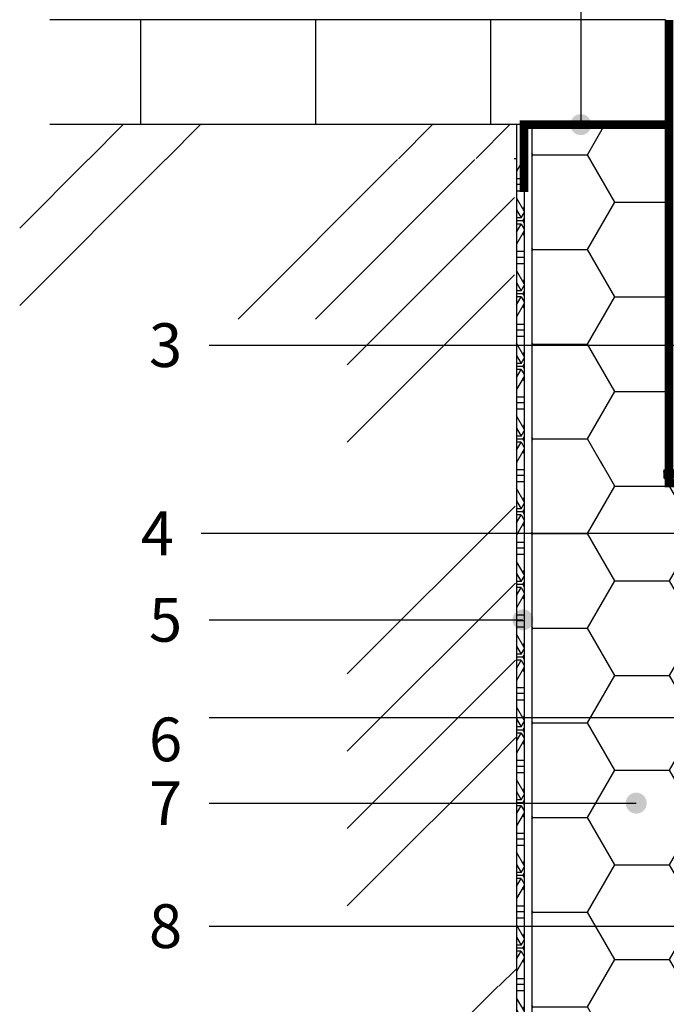
# Model space of a CAD drawing. Units: inches. Extents: x 70962 to 74476, y -618 to 2352.
# Drawn here: x 72973 to 73342, y 1111 to 1674 of the extents above; entities that cross this region are included whole.
import ezdxf
from ezdxf.enums import TextEntityAlignment as Align

# ---------------------------------------------------------------- set-up
doc = ezdxf.new("R2010")
doc.units = ezdxf.units.IN
doc.header["$MEASUREMENT"] = 0
doc.linetypes.add('ACAD_ISO03W100', pattern=[30, 12, -18])
doc.linetypes.add('HIDDEN', pattern=[9.525, 6.35, -3.175])
for name, color, linetype in [('Punktyrinė', 6, 'ACAD_ISO03W100'), ('Strichas', 8, 'Continuous'), ('Tekstas', 7, 'Continuous')]:
    doc.layers.add(name, color=color, linetype=linetype)
doc.styles.add('ISOCPEUR', font='isocpeur.ttf')
doc.styles.get("Standard").update_dxf_attribs({"font": 'arial.ttf'})

# ---------------------------------------------------------------- blocks, each defined once
blk = doc.blocks.new('*U55')
at = {"layer": 'Tekstas'}
h = blk.add_hatch(color=256, dxfattribs=at)
edge = h.paths.add_edge_path()
edge.add_arc((-179.25, 0), 6, 0, 360)
blk.add_line((0, 0), (-179.25, 0), dxfattribs=at)
blk.add_attdef('00', text='', height=20, dxfattribs=at).set_placement((25, 0), align=Align.MIDDLE_CENTER)
blk = doc.blocks.new('*U56')
at = {"layer": 'Tekstas'}
h = blk.add_hatch(color=256, dxfattribs=at)
edge = h.paths.add_edge_path()
edge.add_arc((-243.98, 0), 6, 0, 360)
blk.add_line((0, 0), (-243.98, 0), dxfattribs=at)
blk.add_attdef('00', text='', height=20, dxfattribs=at).set_placement((25, 0), align=Align.MIDDLE_CENTER)
blk = doc.blocks.new('*U57')
at = {"layer": 'Tekstas'}
h = blk.add_hatch(color=256, dxfattribs=at)
edge = h.paths.add_edge_path()
edge.add_arc((-341.75, 0), 6, 0, 360)
blk.add_line((0, 0), (-341.75, 0), dxfattribs=at)
blk.add_attdef('00', text='', height=20, dxfattribs=at).set_placement((25, 0), align=Align.MIDDLE_CENTER)
blk = doc.blocks.new('*U64')
at = {"layer": 'Tekstas'}
h = blk.add_hatch(color=256, dxfattribs=at)
edge = h.paths.add_edge_path()
edge.add_arc((-331.44, 0), 6, 0, 360)
blk.add_line((0, 0), (-331.44, 0), dxfattribs=at)
blk.add_attdef('00', text='', height=20, dxfattribs=at).set_placement((25, 0), align=Align.MIDDLE_CENTER)
blk = doc.blocks.new('*U66')
at = {"layer": 'Tekstas'}
h = blk.add_hatch(color=256, dxfattribs=at)
edge = h.paths.add_edge_path()
edge.add_arc((-212.28, 91.55), 6, 0, 360)
for p, q in [((-212.28, 0), (-212.28, 91.55)), ((0, 0), (-212.28, 0))]:
    blk.add_line(p, q, dxfattribs=at)
blk.add_attdef('00', text='', height=20, dxfattribs=at).set_placement((25, 0), align=Align.MIDDLE_CENTER)
blk = doc.blocks.new('*U65')
at = {"layer": 'Tekstas'}
h = blk.add_hatch(color=256, dxfattribs=at)
edge = h.paths.add_edge_path()
edge.add_arc((-300.84, 0), 6, 0, 360)
blk.add_line((0, 0), (-300.84, 0), dxfattribs=at)
blk.add_attdef('00', text='', height=20, dxfattribs=at).set_placement((25, 0), align=Align.MIDDLE_CENTER)
blk = doc.blocks.new('*U68')
at = {"layer": 'Tekstas'}
h = blk.add_hatch(color=256, dxfattribs=at)
edge = h.paths.add_edge_path()
edge.add_arc((-393.46, 69.03), 6, 0, 360)
for p, q in [((-393.46, 0), (-393.46, 69.03)), ((0, 0), (-393.46, 0))]:
    blk.add_line(p, q, dxfattribs=at)
blk.add_attdef('00', text='', height=20, dxfattribs=at).set_placement((25, 0), align=Align.MIDDLE_CENTER)

msp = doc.modelspace()

# ---------------------------------------------------------------- hatches: boundary and pattern name
h = msp.add_hatch()
h.set_pattern_fill('ESCHER', color=256, scale=20)
h.paths.add_polyline_path([(73260.73, 1139.74), (73256.36, 1139.74), (73256.36, 1121.48), (73260.73, 1121.48)])
h.paths.add_polyline_path([(73260.73, 1210.07), (73256.36, 1210.07), (73256.36, 1139.74), (73260.73, 1139.74)])
h.paths.add_polyline_path([(73260.73, 1280.4), (73256.36, 1280.4), (73256.36, 1210.07), (73260.73, 1210.07)])
h.paths.add_polyline_path([(73260.73, 1280.4), (73256.36, 1280.4), (73256.36, 1348.54), (73260.73, 1348.54)])
h.paths.add_polyline_path([(73260.73, 1593.93), (73256.36, 1593.93), (73256.36, 1348.54), (73260.73, 1348.54)])
h = msp.add_hatch()
h.set_pattern_fill('ANSI31', color=256)
h.set_pattern_definition([(45, (-10.82131, -531.40961), (-0.08838834765, 0.08838834765), [])])
h.paths.add_polyline_path([(73410.11, 1315.65), (73415.11, 1315.65), (73415.11, 1341.69), (73414.98, 1342.69), (73413.09, 1342.69), (73412.61, 1341.69), (73412.48, 1342.69), (73410.11, 1342.69)])
h.paths.add_polyline_path([(73345.43, 1411.52), (73349, 1414.59), (73349.58, 1416.52), (73340.61, 1416.52), (73340.61, 1411.52)])
h.paths.add_polyline_path([(73375.62, 1411.52), (73379.2, 1414.59), (73379.77, 1416.52), (73353.02, 1416.52), (73353.59, 1414.59), (73357.17, 1411.52)])
h.paths.add_polyline_path([(73383.79, 1414.59), (73387.36, 1411.52), (73410.11, 1411.52), (73410.11, 1348.19), (73413.45, 1348.19), (73413.93, 1349.19), (73414.06, 1348.19), (73415.11, 1348.19), (73415.11, 1416.52), (73383.21, 1416.52)])
h = msp.add_hatch()
h.set_pattern_fill('ESCHER', color=256, scale=20)
h.paths.add_polyline_path([(73260.73, 1123.12), (73256.93, 1121.21, 0.283708), (73256.37, 1120.31), (73256.36, 821.43), (73260.73, 821.43)])
at = {"layer": 'Strichas'}
h = msp.add_hatch(dxfattribs=at)
h.set_pattern_fill('ANSI34', color=256, scale=250, style=0)
h.paths.add_polyline_path([(73256.36, 1613.93), (72989.81, 1613.93), (72989.81, 1593.93), (73256.36, 1594.61)])
h = msp.add_hatch(dxfattribs=at)
h.set_pattern_fill('HONEY', color=256, scale=250, style=0)
h.paths.add_polyline_path([(73341.54, 1613.93), (73265.11, 1613.93), (73265.11, 1418.7), (73341.54, 1418.7)])
h = msp.add_hatch(dxfattribs=at)
h.set_pattern_fill('ANSI34', color=256, scale=250, style=0)
h.paths.add_polyline_path([(73255.11, 1593.93), (73159.64, 1593.93), (73159.64, 1121.48), (73256.36, 1121.48)])
h.paths.add_polyline_path([(73159.64, 1593.93), (72972.51, 1593.93), (72972.51, 1502.7), (73159.64, 1502.7)])
h = msp.add_hatch(dxfattribs=at)
h.set_pattern_fill('HONEY', color=256, scale=250, style=0)
h.paths.add_polyline_path([(73357.17, 1411.52), (73345.43, 1411.52), (73349, 1414.59), (73349.58, 1416.53), (73353.01, 1416.53), (73353.59, 1414.59)])
h.paths.add_polyline_path([(73346.23, 1416.53), (73346.23, 1421.52), (73265.11, 1421.52), (73265.11, 821.43), (73365.11, 821.43), (73365.11, 1421.52), (73356.14, 1421.52), (73356.14, 1416.53)])
h = msp.add_hatch(dxfattribs=at)
h.set_pattern_fill('ANSI34', color=256, scale=250, style=0)
h.set_pattern_definition([(45, (4450.42, -56.82), (-132.5825, 132.5825), []), (45, (4494.61, -56.82), (-132.5825, 132.5825), []), (45, (4538.8, -56.82), (-132.5825, 132.5825), []), (45, (4583, -56.82), (-132.5825, 132.5825), [])])
h.paths.add_polyline_path([(73622.61, 821.43), (73472.61, 821.43), (73472.61, 741.43), (73622.61, 741.43)])
h.paths.add_polyline_path([(73840.61, 1129.43), (74101.7, 1128.15), (74101.7, 1204.52), (73785.11, 1204.52), (73785.11, 821.43), (73622.61, 821.43), (73622.61, 741.43), (73840.61, 741.43)])
h.paths.add_polyline_path([(73159.64, 1121.52), (73159.64, 1042.53), (73166.6, 1041.52), (73160.11, 1041.52), (73161.11, 722.43), (73472.61, 741.43), (73472.61, 821.43), (73256.36, 821.43), (73256.36, 1121.52)])

# ---------------------------------------------------------------- linework, layer by layer
for p, q in [((73341.54, 1673.93), (72989.81, 1673.93)), ((73041.54, 1673.93), (73041.54, 1613.93)), ((73141.54, 1673.93), (73141.54, 1613.93)), ((73241.54, 1673.93), (73241.54, 1613.93)), ((73341.54, 1673.93), (73341.54, 1613.93)), ((73341.54, 1613.93), (72989.81, 1613.93)), ((73255.11, 1613.93), (73255.11, 1613.91)), ((73256.36, 1613.93), (73256.36, 821.43)), ((73260.73, 1613.93), (73260.73, 821.43)), ((73265.11, 1613.93), (73265.11, 821.43)), ((73255.16, 1594.6), (73256.36, 1594.6))]:
    msp.add_line(p, q)
at = {"lineweight": 0}
for p, q in [((73341.54, 1613.93), (73341.54, 1673.93)), ((73256.36, 1613.93), (73255.11, 1613.93)), ((73256.36, 1121.48), (73256.36, 1613.93))]:
    msp.add_line(p, q, dxfattribs=at)
at = {"color": 7, "lineweight": 0}
for p, q in [((73255.11, 1613.93), (73255.11, 1613.91)), ((73256.36, 821.43), (73256.36, 1613.93))]:
    msp.add_line(p, q, dxfattribs=at)
at = {"layer": 'Punktyrinė', "linetype": 'HIDDEN', "ltscale": 5, "const_width": 5}
for points in [[(73343.61, 1673.82), (73343.61, 1409.02), (73407.61, 1409.02), (73407.61, 1351.59)], [(73260.73, 1575.45), (73260.73, 1613.93), (73344.97, 1613.93)]]:
    msp.add_lwpolyline(points, dxfattribs=at)

# ---------------------------------------------------------------- block references
at = {"layer": 'Tekstas'}
ref = msp.add_blockref('*U66', (73080.86, 1705.49), dxfattribs=dict(at, rotation=180))
ref.add_attrib('00', '2', dxfattribs={"height": 20}).set_placement((73055.86, 1705.49), align=Align.MIDDLE_CENTER)
ref = msp.add_blockref('*U65', (73080.86, 1487.9), dxfattribs=dict(at, xscale=-1))
ref.add_attrib('00', '3', dxfattribs={"height": 25, "style": 'ISOCPEUR'}).set_placement((73055.86, 1487.9), align=Align.MIDDLE_CENTER)
ref = msp.add_blockref('*U64', (73076.17, 1380.31), dxfattribs=dict(at, xscale=-1))
ref.add_attrib('00', '4', dxfattribs={"height": 25, "style": 'ISOCPEUR'}).set_placement((73051.17, 1380.31), align=Align.MIDDLE_CENTER)
ref = msp.add_blockref('*U68', (73080.86, 1275), dxfattribs=dict(at, xscale=-1))
ref.add_attrib('00', '6', dxfattribs={"height": 25, "style": 'ISOCPEUR'}).set_placement((73055.86, 1275), align=Align.TOP_CENTER)
ref = msp.add_blockref('*U55', (73080.86, 1330.86), dxfattribs=dict(at, xscale=-1))
ref.add_attrib('00', '5', dxfattribs={"height": 25, "style": 'ISOCPEUR'}).set_placement((73055.86, 1330.86), align=Align.MIDDLE_CENTER)
ref = msp.add_blockref('*U56', (73080.86, 1226.08), dxfattribs=dict(at, xscale=-1))
ref.add_attrib('00', '7', dxfattribs={"height": 25, "style": 'ISOCPEUR'}).set_placement((73055.86, 1226.08), align=Align.MIDDLE_CENTER)
ref = msp.add_blockref('*U57', (73080.86, 1155.75), dxfattribs=dict(at, xscale=-1))
ref.add_attrib('00', '8', dxfattribs={"height": 25, "style": 'ISOCPEUR'}).set_placement((73055.86, 1155.75), align=Align.MIDDLE_CENTER)

doc.saveas('drawing.dxf')
